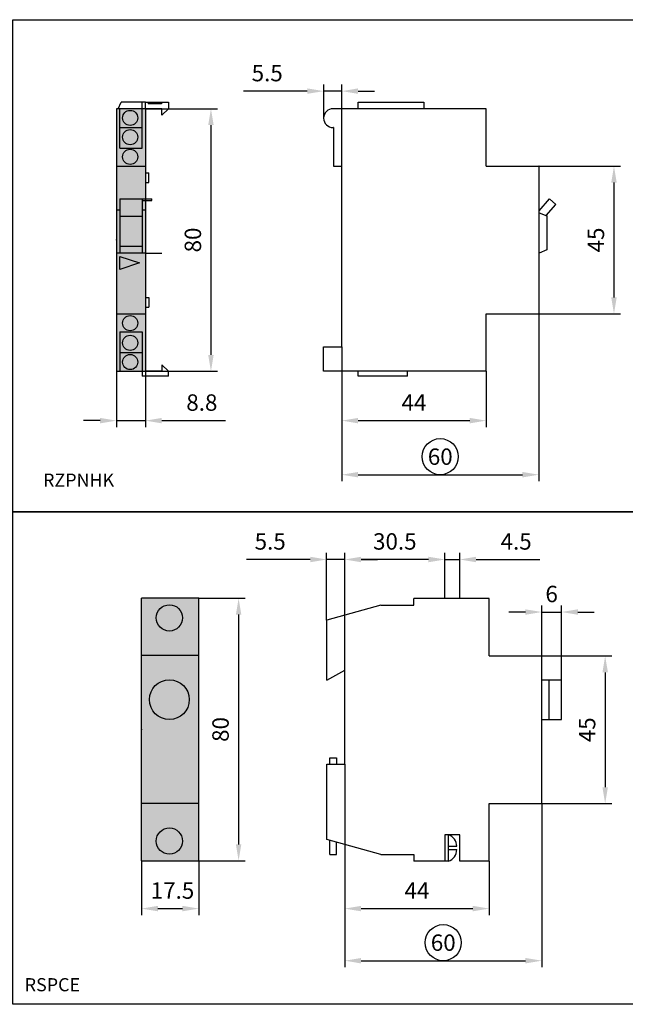
# Model space of a CAD drawing. Units: millimetres. Extents: x -2600 to 29171, y -14907 to 845.
# Drawn here: x 1402 to 1586, y -1560 to -1260 of the extents above; entities that cross this region are included whole.
import ezdxf

# ---------------------------------------------------------------- set-up
doc = ezdxf.new("R2010")
doc.units = ezdxf.units.MM
doc.header["$LTSCALE"] = 0.5
doc.header["$PDSIZE"] = 5
doc.layers.add('FGP_KOTY', color=2, linetype='Continuous', lineweight=25)
doc.layers.add('FGP_OBRYS', color=7, linetype='Continuous')
doc.layers.add('FGP_Ramecky', color=21, linetype='Continuous')
doc.styles.get("Standard").update_dxf_attribs({"font": 'romans.shx', "width": 0.8})
doc.dimstyles.new('FGP-CSN', dxfattribs={"dimscale": 2, "dimtxt": 2.5, "dimasz": 2.5, "dimexe": 1, "dimexo": 0, "dimgap": 1.5, "dimtad": 1, "dimdec": 3, "dimdsep": 46, "dimlunit": 6, "dimtxsty": 'Standard', "dimcen": 0, "dimadec": 0, "dimazin": 0, "dimtfac": 1, "dimtdec": 3, "dimtmove": 0, "dimatfit": 0, "dimfxl": 1, "dimtolj": 1, "dimarcsym": 0})

# ---------------------------------------------------------------- blocks, each defined once
blk = doc.blocks.new('*D340')
at = {"layer": 'DEFPOINTS', "color": 0}
for p in [(1440.34, -1287.12), (1440.34, -1367.12), (1460.3, -1367.12)]:
    blk.add_point(p, dxfattribs=at)
at = {"layer": 'FGP_KOTY', "color": 0, "lineweight": -2}
for p, q in [((1440.34, -1287.12), (1462.3, -1287.12)), ((1460.3, -1292.12), (1460.3, -1362.12)), ((1440.34, -1367.12), (1462.3, -1367.12))]:
    blk.add_line(p, q, dxfattribs=at)
at = {"layer": 'FGP_KOTY', "color": 0}
for points in [[(1459.46, -1292.12), (1461.13, -1292.12), (1460.3, -1287.12)], [(1459.46, -1362.12), (1461.13, -1362.12), (1460.3, -1367.12)]]:
    blk.add_solid(points, dxfattribs=at)
at = {"layer": 'FGP_KOTY', "color": 0, "insert": (1454.8, -1327.12), "char_height": 5, "attachment_point": 5, "rotation": 90}
blk.add_mtext('\\A1;80', dxfattribs=at)
blk = doc.blocks.new('*D343')
at = {"layer": 'DEFPOINTS', "color": 0}
for p in [(1431.54, -1367.12), (1440.34, -1367.12), (1440.34, -1382.16)]:
    blk.add_point(p, dxfattribs=at)
at = {"layer": 'FGP_KOTY', "color": 0, "lineweight": -2}
for p, q in [((1431.54, -1367.12), (1431.54, -1384.16)), ((1440.34, -1367.12), (1440.34, -1384.16)), ((1426.54, -1382.16), (1421.54, -1382.16)), ((1431.54, -1382.16), (1440.34, -1382.16)), ((1445.34, -1382.16), (1464.72, -1382.16))]:
    blk.add_line(p, q, dxfattribs=at)
at = {"layer": 'FGP_KOTY', "color": 0}
for points in [[(1426.54, -1381.33), (1426.54, -1383), (1431.54, -1382.16)], [(1445.34, -1381.33), (1445.34, -1383), (1440.34, -1382.16)]]:
    blk.add_solid(points, dxfattribs=at)
at = {"layer": 'FGP_KOTY', "color": 0, "insert": (1457.53, -1376.66), "char_height": 5, "attachment_point": 5}
blk.add_mtext('\\A1;8.8', dxfattribs=at)
blk = doc.blocks.new('*D339')
at = {"layer": 'DEFPOINTS', "color": 0}
for p in [(1494.62, -1281.77), (1494.62, -1290), (1500.12, -1304.62)]:
    blk.add_point(p, dxfattribs=at)
at = {"layer": 'FGP_KOTY', "color": 0, "lineweight": -2}
for p, q in [((1494.62, -1290), (1494.62, -1279.77)), ((1500.12, -1304.62), (1500.12, -1279.77)), ((1489.62, -1281.77), (1470.23, -1281.77)), ((1500.12, -1281.77), (1494.62, -1281.77)), ((1505.12, -1281.77), (1510.12, -1281.77))]:
    blk.add_line(p, q, dxfattribs=at)
at = {"layer": 'FGP_KOTY', "color": 0}
for points in [[(1489.62, -1280.93), (1489.62, -1282.6), (1494.62, -1281.77)], [(1505.12, -1280.93), (1505.12, -1282.6), (1500.12, -1281.77)]]:
    blk.add_solid(points, dxfattribs=at)
at = {"layer": 'FGP_KOTY', "color": 0, "insert": (1477.43, -1276.27), "char_height": 5, "attachment_point": 5}
blk.add_mtext('\\A1;5.5', dxfattribs=at)
blk = doc.blocks.new('*D342')
at = {"layer": 'DEFPOINTS', "color": 0}
for p in [(1560.12, -1348.62), (1500.12, -1359.63), (1560.12, -1398.64)]:
    blk.add_point(p, dxfattribs=at)
at = {"layer": 'FGP_KOTY', "color": 0, "lineweight": -2}
for p, q in [((1560.12, -1348.62), (1560.12, -1400.64)), ((1500.12, -1359.63), (1500.12, -1400.64)), ((1505.12, -1398.64), (1555.12, -1398.64))]:
    blk.add_line(p, q, dxfattribs=at)
at = {"layer": 'FGP_KOTY', "color": 0}
for points in [[(1505.12, -1397.8), (1505.12, -1399.47), (1500.12, -1398.64)], [(1555.12, -1397.8), (1555.12, -1399.47), (1560.12, -1398.64)]]:
    blk.add_solid(points, dxfattribs=at)
at = {"layer": 'FGP_KOTY', "color": 0, "insert": (1530.12, -1393.14), "char_height": 5, "attachment_point": 5}
blk.add_mtext('\\A1;60', dxfattribs=at)
blk = doc.blocks.new('*D341')
at = {"layer": 'DEFPOINTS', "color": 0}
for p in [(1500.12, -1359.63), (1544.12, -1367.12), (1544.12, -1382.16)]:
    blk.add_point(p, dxfattribs=at)
at = {"layer": 'FGP_KOTY', "color": 0, "lineweight": -2}
for p, q in [((1500.12, -1359.63), (1500.12, -1384.16)), ((1544.12, -1367.12), (1544.12, -1384.16)), ((1505.12, -1382.16), (1539.12, -1382.16))]:
    blk.add_line(p, q, dxfattribs=at)
at = {"layer": 'FGP_KOTY', "color": 0}
for points in [[(1505.12, -1381.33), (1505.12, -1383), (1500.12, -1382.16)], [(1539.12, -1381.33), (1539.12, -1383), (1544.12, -1382.16)]]:
    blk.add_solid(points, dxfattribs=at)
at = {"layer": 'FGP_KOTY', "color": 0, "insert": (1522.12, -1376.66), "char_height": 5, "attachment_point": 5}
blk.add_mtext('\\A1;44', dxfattribs=at)
blk = doc.blocks.new('*D344')
at = {"layer": 'DEFPOINTS', "color": 0}
for p in [(1560.12, -1304.62), (1560.12, -1349.62), (1583.01, -1349.62)]:
    blk.add_point(p, dxfattribs=at)
at = {"layer": 'FGP_KOTY', "color": 0, "lineweight": -2}
for p, q in [((1560.12, -1304.62), (1585.01, -1304.62)), ((1583.01, -1309.62), (1583.01, -1344.62)), ((1560.12, -1349.62), (1585.01, -1349.62))]:
    blk.add_line(p, q, dxfattribs=at)
at = {"layer": 'FGP_KOTY', "color": 0}
for points in [[(1582.18, -1309.62), (1583.85, -1309.62), (1583.01, -1304.62)], [(1582.18, -1344.62), (1583.85, -1344.62), (1583.01, -1349.62)]]:
    blk.add_solid(points, dxfattribs=at)
at = {"layer": 'FGP_KOTY', "color": 0, "insert": (1577.51, -1327.12), "char_height": 5, "attachment_point": 5, "rotation": 90}
blk.add_mtext('\\A1;45', dxfattribs=at)
blk = doc.blocks.new('*D441')
at = {"layer": 'DEFPOINTS', "color": 0}
for p in [(1456.63, -1436.26), (1456.63, -1516.26), (1468.72, -1516.26)]:
    blk.add_point(p, dxfattribs=at)
at = {"layer": 'FGP_KOTY', "color": 0, "lineweight": -2}
for p, q in [((1456.63, -1436.26), (1470.72, -1436.26)), ((1468.72, -1441.26), (1468.72, -1511.26)), ((1456.63, -1516.26), (1470.72, -1516.26))]:
    blk.add_line(p, q, dxfattribs=at)
at = {"layer": 'FGP_KOTY', "color": 0}
for points in [[(1467.89, -1441.26), (1469.55, -1441.26), (1468.72, -1436.26)], [(1467.89, -1511.26), (1469.55, -1511.26), (1468.72, -1516.26)]]:
    blk.add_solid(points, dxfattribs=at)
at = {"layer": 'FGP_KOTY', "color": 0, "insert": (1463.22, -1476.26), "char_height": 5, "attachment_point": 5, "rotation": 90}
blk.add_mtext('\\A1;80', dxfattribs=at)
blk = doc.blocks.new('*D442')
at = {"layer": 'DEFPOINTS', "color": 0}
for p in [(1439.13, -1516.26), (1456.63, -1516.26), (1456.63, -1530.84)]:
    blk.add_point(p, dxfattribs=at)
at = {"layer": 'FGP_KOTY', "color": 0, "lineweight": -2}
for p, q in [((1439.13, -1516.26), (1439.13, -1532.84)), ((1456.63, -1516.26), (1456.63, -1532.84)), ((1444.13, -1530.84), (1451.63, -1530.84))]:
    blk.add_line(p, q, dxfattribs=at)
at = {"layer": 'FGP_KOTY', "color": 0}
for points in [[(1444.13, -1530.01), (1444.13, -1531.67), (1439.13, -1530.84)], [(1451.63, -1530.01), (1451.63, -1531.67), (1456.63, -1530.84)]]:
    blk.add_solid(points, dxfattribs=at)
at = {"layer": 'FGP_KOTY', "color": 0, "insert": (1448.59, -1525.34), "char_height": 5, "attachment_point": 5}
blk.add_mtext('\\A1;17.5', dxfattribs=at)
blk = doc.blocks.new('*D445')
at = {"layer": 'DEFPOINTS', "color": 0}
for p in [(1567.03, -1440.48), (1561.03, -1453.96), (1567.03, -1461.13)]:
    blk.add_point(p, dxfattribs=at)
at = {"layer": 'FGP_KOTY', "color": 0, "lineweight": -2}
for p, q in [((1561.03, -1453.96), (1561.03, -1438.48)), ((1567.03, -1461.13), (1567.03, -1438.48)), ((1556.03, -1440.48), (1551.03, -1440.48)), ((1561.03, -1440.48), (1567.03, -1440.48)), ((1572.03, -1440.48), (1577.03, -1440.48))]:
    blk.add_line(p, q, dxfattribs=at)
at = {"layer": 'FGP_KOTY', "color": 0}
for points in [[(1556.03, -1439.65), (1556.03, -1441.31), (1561.03, -1440.48)], [(1572.03, -1439.65), (1572.03, -1441.31), (1567.03, -1440.48)]]:
    blk.add_solid(points, dxfattribs=at)
at = {"layer": 'FGP_KOTY', "color": 0, "insert": (1564.03, -1434.98), "char_height": 5, "attachment_point": 5}
blk.add_mtext('\\A1;6', dxfattribs=at)
blk = doc.blocks.new('*D443')
at = {"layer": 'DEFPOINTS', "color": 0}
for p in [(1560.93, -1453.86), (1560.93, -1498.86), (1580.33, -1498.86)]:
    blk.add_point(p, dxfattribs=at)
at = {"layer": 'FGP_KOTY', "color": 0, "lineweight": -2}
for p, q in [((1560.93, -1453.86), (1582.33, -1453.86)), ((1580.33, -1458.86), (1580.33, -1493.86)), ((1560.93, -1498.86), (1582.33, -1498.86))]:
    blk.add_line(p, q, dxfattribs=at)
at = {"layer": 'FGP_KOTY', "color": 0}
for points in [[(1579.5, -1458.86), (1581.17, -1458.86), (1580.33, -1453.86)], [(1579.5, -1493.86), (1581.17, -1493.86), (1580.33, -1498.86)]]:
    blk.add_solid(points, dxfattribs=at)
at = {"layer": 'FGP_KOTY', "color": 0, "insert": (1574.83, -1476.36), "char_height": 5, "attachment_point": 5, "rotation": 90}
blk.add_mtext('\\A1;45', dxfattribs=at)
blk = doc.blocks.new('*D440')
at = {"layer": 'DEFPOINTS', "color": 0}
for p in [(1561.03, -1498.76), (1501.03, -1531.84), (1561.03, -1546.71)]:
    blk.add_point(p, dxfattribs=at)
at = {"layer": 'FGP_KOTY', "color": 0, "lineweight": -2}
for p, q in [((1561.03, -1498.76), (1561.03, -1548.71)), ((1501.03, -1531.84), (1501.03, -1548.71)), ((1506.03, -1546.71), (1556.03, -1546.71))]:
    blk.add_line(p, q, dxfattribs=at)
at = {"layer": 'FGP_KOTY', "color": 0}
for points in [[(1506.03, -1545.88), (1506.03, -1547.55), (1501.03, -1546.71)], [(1556.03, -1545.88), (1556.03, -1547.55), (1561.03, -1546.71)]]:
    blk.add_solid(points, dxfattribs=at)
at = {"layer": 'FGP_KOTY', "color": 0, "insert": (1531.03, -1541.21), "char_height": 5, "attachment_point": 5}
blk.add_mtext('\\A1;60', dxfattribs=at)
blk = doc.blocks.new('*D439')
at = {"layer": 'DEFPOINTS', "color": 0}
for p in [(1501.03, -1486.87), (1545.03, -1516.36), (1545.03, -1530.84)]:
    blk.add_point(p, dxfattribs=at)
at = {"layer": 'FGP_KOTY', "color": 0, "lineweight": -2}
for p, q in [((1501.03, -1486.87), (1501.03, -1532.84)), ((1545.03, -1516.36), (1545.03, -1532.84)), ((1506.03, -1530.84), (1540.03, -1530.84))]:
    blk.add_line(p, q, dxfattribs=at)
at = {"layer": 'FGP_KOTY', "color": 0}
for points in [[(1506.03, -1530.01), (1506.03, -1531.67), (1501.03, -1530.84)], [(1540.03, -1530.01), (1540.03, -1531.67), (1545.03, -1530.84)]]:
    blk.add_solid(points, dxfattribs=at)
at = {"layer": 'FGP_KOTY', "color": 0, "insert": (1523.03, -1525.34), "char_height": 5, "attachment_point": 5}
blk.add_mtext('\\A1;44', dxfattribs=at)
blk = doc.blocks.new('*D438')
at = {"layer": 'DEFPOINTS', "color": 0}
for p in [(1495.53, -1424.47), (1495.53, -1442.98), (1501.03, -1458.21)]:
    blk.add_point(p, dxfattribs=at)
at = {"layer": 'FGP_KOTY', "color": 0, "lineweight": -2}
for p, q in [((1490.53, -1424.47), (1471.15, -1424.47)), ((1495.53, -1442.98), (1495.53, -1422.47)), ((1501.03, -1424.47), (1495.53, -1424.47)), ((1501.03, -1458.21), (1501.03, -1422.47)), ((1506.03, -1424.47), (1511.03, -1424.47))]:
    blk.add_line(p, q, dxfattribs=at)
at = {"layer": 'FGP_KOTY', "color": 0}
for points in [[(1490.53, -1423.64), (1490.53, -1425.31), (1495.53, -1424.47)], [(1506.03, -1423.64), (1506.03, -1425.31), (1501.03, -1424.47)]]:
    blk.add_solid(points, dxfattribs=at)
at = {"layer": 'FGP_KOTY', "color": 0, "insert": (1478.34, -1418.97), "char_height": 5, "attachment_point": 5}
blk.add_mtext('\\A1;5.5', dxfattribs=at)
blk = doc.blocks.new('*D444')
at = {"layer": 'DEFPOINTS', "color": 0}
for p in [(1536.03, -1424.47), (1531.53, -1436.36), (1536.03, -1436.36)]:
    blk.add_point(p, dxfattribs=at)
at = {"layer": 'FGP_KOTY', "color": 0, "lineweight": -2}
for p, q in [((1526.53, -1424.47), (1521.53, -1424.47)), ((1531.53, -1436.36), (1531.53, -1422.47)), ((1531.53, -1424.47), (1536.03, -1424.47)), ((1536.03, -1436.36), (1536.03, -1422.47)), ((1541.03, -1424.47), (1560.42, -1424.47))]:
    blk.add_line(p, q, dxfattribs=at)
at = {"layer": 'FGP_KOTY', "color": 0}
for points in [[(1526.53, -1423.64), (1526.53, -1425.31), (1531.53, -1424.47)], [(1541.03, -1423.64), (1541.03, -1425.31), (1536.03, -1424.47)]]:
    blk.add_solid(points, dxfattribs=at)
at = {"layer": 'FGP_KOTY', "color": 0, "insert": (1553.22, -1418.97), "char_height": 5, "attachment_point": 5}
blk.add_mtext('\\A1;4.5', dxfattribs=at)
blk = doc.blocks.new('*D437')
at = {"layer": 'DEFPOINTS', "color": 0}
for p in [(1501.03, -1424.47), (1531.53, -1436.36), (1501.03, -1458.21)]:
    blk.add_point(p, dxfattribs=at)
at = {"layer": 'FGP_KOTY', "color": 0, "lineweight": -2}
for p, q in [((1501.03, -1458.21), (1501.03, -1422.47)), ((1526.53, -1424.47), (1506.03, -1424.47)), ((1531.53, -1436.36), (1531.53, -1422.47))]:
    blk.add_line(p, q, dxfattribs=at)
at = {"layer": 'FGP_KOTY', "color": 0}
for points in [[(1506.03, -1423.64), (1506.03, -1425.31), (1501.03, -1424.47)], [(1526.53, -1423.64), (1526.53, -1425.31), (1531.53, -1424.47)]]:
    blk.add_solid(points, dxfattribs=at)
at = {"layer": 'FGP_KOTY', "color": 0, "insert": (1516.28, -1418.97), "char_height": 5, "attachment_point": 5}
blk.add_mtext('\\A1;30.5', dxfattribs=at)

msp = doc.modelspace()

# ---------------------------------------------------------------- linework, layer by layer
at = {"layer": 'FGP_KOTY'}
for centre in [(1530.11551, -1393.13622), (1531.03417, -1541.21387)]:
    msp.add_circle(centre, 5.5, dxfattribs=at)
at = {"layer": 'FGP_OBRYS'}
for p, q in [((1432.04001, -1287.12081), (1432.94001, -1285.12081)), ((1440.34001, -1285.12081), (1432.94001, -1285.12081)), ((1439.34001, -1287.12081), (1439.34001, -1285.12081)), ((1440.34001, -1287.12081), (1440.34001, -1285.12081)), ((1440.34001, -1285.12081), (1447.34001, -1285.12081)), ((1441.14001, -1285.12081), (1441.14001, -1285.62081)), ((1445.24001, -1285.62081), (1441.14001, -1285.62081)), ((1445.24001, -1285.12081), (1445.24001, -1285.62081)), ((1447.34001, -1285.12081), (1447.34001, -1287.12081)), ((1505.11551, -1287.12081), (1505.11551, -1285.12081)), ((1505.11551, -1285.12081), (1525.11551, -1285.12081)), ((1525.11551, -1285.12081), (1525.11551, -1287.12081)), ((1431.54001, -1287.12081), (1431.54001, -1367.12081)), ((1440.34001, -1287.12081), (1431.54001, -1287.12081)), ((1432.54001, -1299.12081), (1432.54001, -1287.12081)), ((1439.34001, -1299.12081), (1439.34001, -1287.12081)), ((1440.34001, -1287.12081), (1440.34001, -1367.12081)), ((1445.34001, -1287.12081), (1440.34001, -1287.12081)), ((1447.34001, -1287.12081), (1445.34001, -1289.12081)), ((1445.34001, -1289.12081), (1445.34001, -1287.12081)), ((1544.11551, -1287.12081), (1497.49051, -1287.12081)), ((1544.11551, -1304.62081), (1544.11551, -1287.12081)), ((1432.54001, -1292.87081), (1439.34001, -1292.87081)), ((1497.61551, -1292.87081), (1497.49051, -1292.87081)), ((1497.61551, -1292.87081), (1497.61551, -1304.62081)), ((1432.54001, -1299.12081), (1439.34001, -1299.12081)), ((1431.54001, -1304.62081), (1440.34001, -1304.62081)), ((1497.61551, -1304.62081), (1500.11551, -1304.62081)), ((1500.11551, -1359.62633), (1500.11551, -1304.62081)), ((1544.11551, -1304.62081), (1562.11551, -1304.62081)), ((1560.21551, -1349.52081), (1560.21551, -1304.72081)), ((1440.34001, -1306.62081), (1441.34001, -1306.62081)), ((1441.34001, -1309.62081), (1441.34001, -1306.62081)), ((1440.34001, -1309.62081), (1441.34001, -1309.62081)), ((1432.54001, -1314.62274), (1432.54001, -1331.12081)), ((1432.54001, -1314.62274), (1439.34001, -1314.62274)), ((1439.34001, -1314.62274), (1439.34001, -1331.12081)), ((1439.34001, -1314.62274), (1442.34001, -1314.62274)), ((1439.34001, -1315.12274), (1442.34001, -1315.12274)), ((1442.34001, -1315.12274), (1442.34001, -1314.62274)), ((1560.21551, -1318.23163), (1563.33648, -1314.62274)), ((1562.32005, -1319.70789), (1565.27094, -1316.29567)), ((1563.33648, -1314.62274), (1565.27094, -1316.29567)), ((1431.54001, -1317.94352), (1432.54001, -1317.94352)), ((1439.34001, -1319.99219), (1432.54001, -1319.99219)), ((1439.34001, -1317.94352), (1440.34001, -1317.94352)), ((1560.21551, -1318.80078), (1562.53557, -1319.80078)), ((1562.53557, -1319.80078), (1562.53557, -1330.12081)), ((1440.34001, -1331.12081), (1431.54001, -1331.12081)), ((1439.34001, -1329.12081), (1432.54001, -1329.12081)), ((1440.34001, -1331.12081), (1445.34001, -1331.12081)), ((1562.53557, -1330.12081), (1560.21551, -1331.12081)), ((1432.54001, -1332.12081), (1438.54001, -1334.12081)), ((1432.54001, -1336.12081), (1432.54001, -1332.12081)), ((1438.54001, -1334.12081), (1432.54001, -1336.12081)), ((1440.34001, -1344.62081), (1441.34001, -1344.62081)), ((1441.34001, -1344.62081), (1441.34001, -1347.62081)), ((1431.54001, -1349.62081), (1440.34001, -1349.62081)), ((1440.34001, -1347.62081), (1441.34001, -1347.62081)), ((1544.11551, -1349.62081), (1560.11551, -1349.62081)), ((1544.11551, -1367.12081), (1544.11551, -1349.62081)), ((1432.54001, -1355.12081), (1439.34001, -1355.12081)), ((1432.54001, -1355.12081), (1432.54001, -1367.12081)), ((1439.34001, -1355.12081), (1439.34001, -1367.12081)), ((1432.54001, -1361.37081), (1439.34001, -1361.37081)), ((1494.61551, -1359.62633), (1500.11551, -1359.62633)), ((1494.61551, -1367.12081), (1494.61551, -1359.62633)), ((1431.54001, -1367.12081), (1440.34001, -1367.12081)), ((1439.34001, -1367.12081), (1439.34001, -1368.62081)), ((1445.34001, -1367.12081), (1440.34001, -1367.12081)), ((1440.34001, -1367.12081), (1440.34001, -1368.62081)), ((1447.34001, -1367.12081), (1445.34001, -1365.12081)), ((1445.34001, -1365.12081), (1445.34001, -1367.12081)), ((1447.34001, -1368.62081), (1447.34001, -1367.12081)), ((1544.11551, -1367.12081), (1494.61551, -1367.12081)), ((1505.11551, -1368.62081), (1505.11551, -1367.12081)), ((1520.11551, -1368.62081), (1520.11551, -1367.12081)), ((1440.34001, -1368.62081), (1439.34001, -1368.62081)), ((1447.34001, -1368.62081), (1440.34001, -1368.62081)), ((1520.11551, -1368.62081), (1505.11551, -1368.62081)), ((1439.13417, -1516.25991), (1439.13417, -1436.25991)), ((1456.63417, -1436.25991), (1439.13417, -1436.25991)), ((1456.63417, -1516.25991), (1456.63417, -1436.25991)), ((1522.03417, -1438.35991), (1522.03417, -1436.35991)), ((1531.53417, -1436.35991), (1522.03417, -1436.35991)), ((1545.03417, -1436.35991), (1531.53417, -1436.35991)), ((1545.03417, -1453.85991), (1545.03417, -1436.35991)), ((1512.03417, -1438.35991), (1495.53417, -1442.98491)), ((1512.03417, -1438.35991), (1522.03417, -1438.35991)), ((1495.53417, -1461.25756), (1495.53417, -1442.98491)), ((1456.63417, -1453.75991), (1439.13417, -1453.75991)), ((1545.03417, -1453.85991), (1560.93417, -1453.85991)), ((1561.03417, -1498.75991), (1561.03417, -1453.95991)), ((1495.53417, -1461.25756), (1501.03417, -1458.20543)), ((1501.03417, -1486.86543), (1501.03417, -1458.20543)), ((1561.13417, -1461.1322), (1567.03417, -1461.1322)), ((1563.26212, -1473.22558), (1563.26212, -1461.1322)), ((1567.03417, -1473.22558), (1567.03417, -1461.1322)), ((1561.13417, -1473.22558), (1567.03417, -1473.22558)), ((1496.53417, -1486.86543), (1496.53417, -1484.86543)), ((1496.53417, -1484.86543), (1498.53417, -1484.86543)), ((1498.53417, -1484.86543), (1498.53417, -1486.86543)), ((1495.53417, -1486.86543), (1501.03417, -1486.86543)), ((1495.53417, -1509.73491), (1495.53417, -1486.86543)), ((1439.13417, -1498.75991), (1456.63417, -1498.75991)), ((1545.03417, -1498.85991), (1560.93417, -1498.85991)), ((1545.03417, -1516.35991), (1545.03417, -1498.85991)), ((1536.03418, -1508.35991), (1531.53418, -1508.35991)), ((1531.53418, -1508.35991), (1531.53418, -1516.35991)), ((1532.53418, -1508.35991), (1532.53418, -1516.35991)), ((1536.03418, -1516.35991), (1536.03418, -1508.35991)), ((1512.03417, -1514.35991), (1495.53417, -1509.73491)), ((1496.53417, -1514.35991), (1496.53417, -1510.01522)), ((1498.53417, -1514.35991), (1498.53417, -1510.57582)), ((1532.53418, -1511.85991), (1535.12685, -1511.85991)), ((1496.53417, -1514.35991), (1498.53417, -1514.35991)), ((1512.03417, -1514.35991), (1522.03417, -1514.35991)), ((1522.03417, -1514.35991), (1522.03417, -1516.35991)), ((1532.53418, -1512.85991), (1535.12685, -1512.85991)), ((1439.13417, -1516.25991), (1456.63417, -1516.25991)), ((1531.53417, -1516.35991), (1522.03417, -1516.35991)), ((1532.53418, -1516.35991), (1531.53418, -1516.35991)), ((1545.03417, -1516.35991), (1536.03418, -1516.35991))]:
    msp.add_line(p, q, dxfattribs=at)
for centre, radius in [((1435.69876, -1289.93004), 2.3), ((1435.69876, -1295.78609), 2.3), ((1435.69876, -1301.78609), 2.3), ((1435.69876, -1352.45553), 2.3), ((1435.69876, -1358.45553), 2.3), ((1435.69876, -1364.31158), 2.3), ((1447.63417, -1442.25991), 4), ((1447.63855, -1467.17889), 6.04669), ((1447.63417, -1510.25991), 4)]:
    msp.add_circle(centre, radius, dxfattribs=at)
for centre, radius, start, end in [((1497.49051, -1289.99581), 2.875, 90, 270), ((1560.11551, -1304.72081), 0.1, 0, 90), ((1560.11551, -1349.52081), 0.1, 270, 0), ((1560.93417, -1453.95991), 0.1, 0, 90), ((1560.93417, -1498.75991), 0.1, 270, 0), ((1531.49384, -1511.84084), 3.63307, 359.6992376, 73.3602445), ((1531.49384, -1512.87898), 3.63307, 286.6397555, 0.3007624)]:
    msp.add_arc(centre, radius, start, end, dxfattribs=at)
for p in [(1431.54001, -1327.12081), (1439.13417, -1476.25991)]:
    msp.add_point(p, dxfattribs=at)
for points in [[(1431.54001, -1287.12081), (1440.34001, -1287.12081), (1431.54001, -1367.12081), (1440.34001, -1367.12081)], [(1439.13417, -1436.25991), (1456.63417, -1436.25991), (1439.13417, -1516.25991), (1456.63417, -1516.25991)]]:
    msp.add_solid(points, dxfattribs=at)
at = {"layer": 'FGP_Ramecky'}
for points in [[(1400, -1410), (1400, -1260), (1600, -1260), (1600, -1410)], [(1400, -1560), (1400, -1410), (1600, -1410), (1600, -1560)]]:
    msp.add_lwpolyline(points, close=True, dxfattribs=at)

# ---------------------------------------------------------------- texts
for s, p in [('RZPNHK', (1409.1732, -1402.29313)), ('RSPCE', (1403.58324, -1556.03316))]:
    msp.add_text(s, height=4, dxfattribs=at).set_placement(p)

# ---------------------------------------------------------------- dimensions: what is measured, and where the dimension line sits
at = {"layer": 'FGP_KOTY'}
for base, p1, p2, picture, middle in [((1494.61551, -1281.76809), (1500.11551, -1304.62081), (1494.61551, -1289.99581), '*D339', (1477.42504, -1276.26809)), ((1560.11551, -1398.63622), (1500.11551, -1359.62633), (1560.11551, -1348.62081), '*D342', (1530.11551, -1393.13622)), ((1544.11551, -1382.16363), (1500.11551, -1359.62633), (1544.11551, -1367.12081), '*D341', (1522.11551, -1376.66363)), ((1440.34001, -1382.16363), (1431.54001, -1367.12081), (1440.34001, -1367.12081), '*D343', (1457.53048, -1376.66363)), ((1495.53417, -1424.47183), (1501.03417, -1458.20543), (1495.53417, -1442.98491), '*D438', (1478.34369, -1418.97183)), ((1501.03417, -1424.47183), (1531.53417, -1436.35991), (1501.03417, -1458.20543), '*D437', (1516.28417, -1418.97183)), ((1536.03417, -1424.47183), (1531.53417, -1436.35991), (1536.03417, -1436.35991), '*D444', (1553.22464, -1418.97183)), ((1545.03417, -1530.83864), (1501.03417, -1486.86543), (1545.03417, -1516.35991), '*D439', (1523.03417, -1525.33864)), ((1561.03417, -1546.71387), (1501.03417, -1531.83864), (1561.03417, -1498.75991), '*D440', (1531.03417, -1541.21387))]:
    dim = msp.add_linear_dim(base=base, p1=p1, p2=p2, dimstyle='FGP-CSN', dxfattribs=at)
    dim.commit()
    dim.dimension.update_dxf_attribs({"geometry": picture, "text_midpoint": middle})
for base, p1, p2, picture, middle in [((1460.29639, -1367.12081), (1440.34001, -1287.12081), (1440.34001, -1367.12081), '*D340', (1454.79639, -1327.12081)), ((1583.01493, -1349.62081), (1560.11551, -1304.62081), (1560.11551, -1349.62081), '*D344', (1577.51493, -1327.12081)), ((1468.71912, -1516.25991), (1456.63417, -1436.25991), (1456.63417, -1516.25991), '*D441', (1463.21912, -1476.25991)), ((1580.33359, -1498.85991), (1560.93417, -1453.85991), (1560.93417, -1498.85991), '*D443', (1574.83359, -1476.35991))]:
    dim = msp.add_linear_dim(base=base, p1=p1, p2=p2, angle=90, dimstyle='FGP-CSN', dxfattribs=at)
    dim.commit()
    dim.dimension.update_dxf_attribs({"geometry": picture, "text_midpoint": middle})
for base, p1, p2, picture, middle in [((1567.03417, -1440.48058), (1561.03417, -1453.95991), (1567.03417, -1461.1322), '*D445', (1564.03417, -1440.48058)), ((1456.63417, -1530.83864), (1439.13417, -1516.25991), (1456.63417, -1516.25991), '*D442', (1448.59329, -1530.83864))]:
    dim = msp.add_linear_dim(base=base, p1=p1, p2=p2, dimstyle='FGP-CSN', dxfattribs=at)
    dim.commit()
    dim.dimension.update_dxf_attribs({"geometry": picture, "text_midpoint": middle, "dimtype": 160})

doc.saveas('drawing.dxf')
